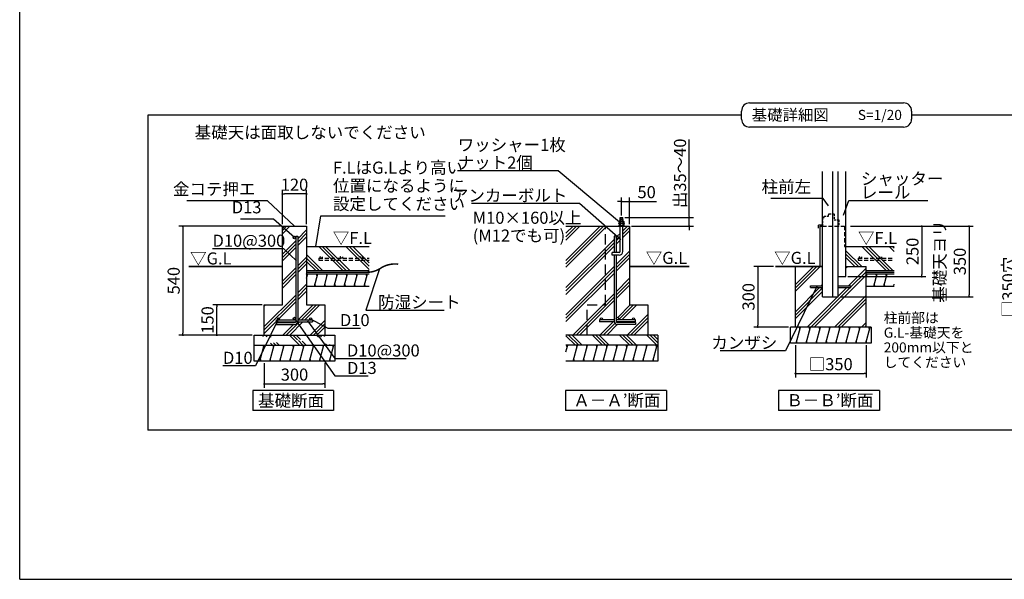
# Model space of a CAD drawing. Extents: x 275 to 20384, y -273 to 13882.
# Drawn here: x 275 to 12483, y 0 to 6941 of the extents above; entities that cross this region are included whole.
import ezdxf

# ---------------------------------------------------------------- set-up
doc = ezdxf.new("R2010")
doc.units = 0
doc.header["$LTSCALE"] = 20
doc.header["$PDMODE"] = 3
doc.header["$PDSIZE"] = 2
doc.linetypes.add('HIDDEN', pattern=[0.375, 0.25, -0.125])
doc.layers.get('0').update_dxf_attribs({"linetype": 'CONTINUOUS'})
doc.layers.get('DEFPOINTS').update_dxf_attribs({"linetype": 'CONTINUOUS'})
for name, color, linetype in [('ブロック', 5, 'CONTINUOUS'), ('仕様書枠', 230, 'CONTINUOUS'), ('寸法', 4, 'CONTINUOUS'), ('文字', 7, 'CONTINUOUS'), ('点線', 2, 'HIDDEN'), ('細線', 5, 'CONTINUOUS'), ('部品1', 7, 'CONTINUOUS')]:
    doc.layers.add(name, color=color, linetype=linetype)
doc.styles.add('MSPゴシック', font='txt')
doc.styles.get("Standard").update_dxf_attribs({"font": 'txt', "bigfont": 'bigfont.shx'})
doc.styles.add('STYLE1', font='isocp.shx', dxfattribs={"bigfont": 'bigfont.shx'})
doc.styles.add('STYLE2', font='txt')
doc.dimstyles.new('INABA_S40', dxfattribs={"dimscale": 40, "dimtxt": 3, "dimasz": 2.5, "dimexe": 1.5, "dimexo": 0.5, "dimgap": 1, "dimtad": 3, "dimdec": 4, "dimdsep": 46, "dimtxsty": 'STANDARD', "dimsah": 1, "dimcen": 0, "dimclrt": 7, "dimadec": 0, "dimazin": 0, "dimtfac": 1, "dimtdec": 4, "dimtix": 1, "dimtmove": 0, "dimatfit": 0, "dimfxl": 1, "dimtolj": 1, "dimtzin": 0, "dimarcsym": 0})
doc.dimstyles.new('INABA_S50G', dxfattribs={"dimscale": 0, "dimtxt": 150, "dimasz": 125, "dimexe": 75, "dimexo": 25, "dimgap": 25, "dimtad": 3, "dimdec": 1, "dimdsep": 46, "dimtxsty": 'STYLE1', "dimblk1": 'DOTSMALL', "dimblk2": 'DOTSMALL', "dimsah": 1, "dimcen": 0, "dimclrt": 7, "dimadec": 0, "dimazin": 0, "dimtfac": 1, "dimtdec": 4, "dimtix": 1, "dimtmove": 0, "dimatfit": 3, "dimldrblk": 'DOTSMALL', "dimfxl": 1, "dimtolj": 1, "dimtzin": 0, "dimarcsym": 0})
doc.dimstyles.new('INABA_S50G詳細用', dxfattribs={"dimscale": 0, "dimtxt": 150, "dimasz": 125, "dimexe": 35, "dimexo": 25, "dimgap": 25, "dimtad": 3, "dimdec": 1, "dimlfac": 0.5, "dimdsep": 46, "dimtxsty": 'STYLE1', "dimblk1": 'DOTSMALL', "dimblk2": 'DOTSMALL', "dimsah": 1, "dimcen": 0, "dimclrt": 7, "dimadec": 0, "dimazin": 0, "dimtfac": 1, "dimtdec": 1, "dimtmove": 0, "dimatfit": 3, "dimldrblk": 'NONE', "dimfxl": 1, "dimtolj": 1, "dimtzin": 0, "dimarcsym": 0})

# ---------------------------------------------------------------- blocks, each defined once
blk = doc.blocks.new('_DOT')
at = {"color": 0, "linetype": 'ByBlock', "ltscale": 50}
blk.add_line((-0.5, 0), (-1, 0), dxfattribs=at)
at = {"color": 0, "linetype": 'ByBlock', "ltscale": 50, "const_width": 0.5}
blk.add_lwpolyline([(-0.25, 0, 1), (0.25, 0, 1)], format="xyb", close=True, dxfattribs=at)
blk = doc.blocks.new('*D26')
at = {"layer": 'DEFPOINTS', "color": 0, "ltscale": 50}
for p in [(3307, 2704), (4057, 2704), (4057, 2424)]:
    blk.add_point(p, dxfattribs=at)
at = {"layer": '寸法', "color": 0, "lineweight": -2, "ltscale": 50}
for p, q in [((3307, 2679), (3307, 2374)), ((4057, 2679), (4057, 2374)), ((3332, 2424), (4032, 2424))]:
    blk.add_line(p, q, dxfattribs=at)
at = {"layer": '寸法', "color": 0, "lineweight": -2, "ltscale": 50, "xscale": 25, "yscale": 25, "zscale": 25, "rotation": 180}
blk.add_blockref('_DOT', (3307, 2424), dxfattribs=at)
at = {"layer": '寸法', "color": 0, "lineweight": -2, "ltscale": 50, "xscale": 25, "yscale": 25, "zscale": 25}
blk.add_blockref('_DOT', (4057, 2424), dxfattribs=at)
at = {"layer": '寸法', "color": 7, "ltscale": 50, "insert": (3682, 2539), "char_height": 150, "attachment_point": 5, "style": 'STYLE1'}
blk.add_mtext('\\A1;300', dxfattribs=at)
blk = doc.blocks.new('*D27')
at = {"layer": 'DEFPOINTS', "color": 0, "ltscale": 50}
for p in [(3532, 4779), (3532, 4379), (3832, 4379)]:
    blk.add_point(p, dxfattribs=at)
at = {"layer": '寸法', "color": 0, "lineweight": -2, "ltscale": 50}
for p, q in [((3532, 4404), (3532, 4829)), ((3807, 4779), (3557, 4779)), ((3832, 4404), (3832, 4829))]:
    blk.add_line(p, q, dxfattribs=at)
at = {"layer": '寸法', "color": 0, "lineweight": -2, "ltscale": 50, "xscale": 25, "yscale": 25, "zscale": 25, "rotation": 180}
blk.add_blockref('_DOT', (3532, 4779), dxfattribs=at)
at = {"layer": '寸法', "color": 0, "lineweight": -2, "ltscale": 50, "xscale": 25, "yscale": 25, "zscale": 25}
blk.add_blockref('_DOT', (3832, 4779), dxfattribs=at)
at = {"layer": '寸法', "color": 7, "ltscale": 50, "insert": (3682, 4894), "char_height": 150, "attachment_point": 5, "style": 'STYLE1'}
blk.add_mtext('\\A1;120', dxfattribs=at)
blk = doc.blocks.new('*D28')
at = {"layer": 'DEFPOINTS', "color": 0, "ltscale": 50}
for p in [(9893, 2929), (10768, 2929), (10768, 2553)]:
    blk.add_point(p, dxfattribs=at)
at = {"layer": '寸法', "color": 0, "lineweight": -2, "ltscale": 50}
for p, q in [((9893, 2904), (9893, 2503)), ((10768, 2904), (10768, 2503)), ((9918, 2553), (10743, 2553))]:
    blk.add_line(p, q, dxfattribs=at)
at = {"layer": '寸法', "color": 0, "lineweight": -2, "ltscale": 50, "xscale": 25, "yscale": 25, "zscale": 25, "rotation": 180}
blk.add_blockref('_DOT', (9893, 2553), dxfattribs=at)
at = {"layer": '寸法', "color": 0, "lineweight": -2, "ltscale": 50, "xscale": 25, "yscale": 25, "zscale": 25}
blk.add_blockref('_DOT', (10768, 2553), dxfattribs=at)
at = {"layer": '寸法', "color": 7, "ltscale": 50, "insert": (10330, 2668), "char_height": 150, "attachment_point": 5, "style": 'STYLE1'}
blk.add_mtext('\\A1;□350', dxfattribs=at)
blk = doc.blocks.new('*D29')
at = {"layer": 'DEFPOINTS', "color": 0, "ltscale": 50}
for p in [(9644, 3879), (9426, 3129), (9830, 3129)]:
    blk.add_point(p, dxfattribs=at)
at = {"layer": '寸法', "color": 0, "lineweight": -2, "ltscale": 50}
for p, q in [((9619, 3879), (9376, 3879)), ((9426, 3854), (9426, 3154)), ((9805, 3129), (9376, 3129))]:
    blk.add_line(p, q, dxfattribs=at)
at = {"layer": '寸法', "color": 0, "lineweight": -2, "ltscale": 50, "xscale": 25, "yscale": 25, "zscale": 25}
for p, rotation in [((9426, 3879), 90), ((9426, 3129), 270)]:
    blk.add_blockref('_DOT', p, dxfattribs=dict(at, rotation=rotation))
at = {"layer": '寸法', "color": 7, "ltscale": 50, "insert": (9311, 3504), "char_height": 150, "attachment_point": 5, "rotation": 90, "style": 'STYLE1'}
blk.add_mtext('\\A1;300', dxfattribs=at)
blk = doc.blocks.new('*D30')
at = {"layer": 'DEFPOINTS', "color": 0, "ltscale": 50}
for p in [(10549, 4379), (10519, 3754), (11459, 3754)]:
    blk.add_point(p, dxfattribs=at)
at = {"layer": '寸法', "color": 0, "lineweight": -2, "ltscale": 50}
for p, q in [((10574, 4379), (11509, 4379)), ((11459, 4354), (11459, 3779)), ((10544, 3754), (11509, 3754))]:
    blk.add_line(p, q, dxfattribs=at)
at = {"layer": '寸法', "color": 0, "lineweight": -2, "ltscale": 50, "xscale": 25, "yscale": 25, "zscale": 25}
for p, rotation in [((11459, 4379), 90), ((11459, 3754), 270)]:
    blk.add_blockref('_DOT', p, dxfattribs=dict(at, rotation=rotation))
at = {"layer": '寸法', "color": 7, "ltscale": 50, "insert": (11344, 4067), "char_height": 150, "attachment_point": 5, "rotation": 90, "style": 'STYLE1'}
blk.add_mtext('\\A1;250', dxfattribs=at)
blk = doc.blocks.new('*D31')
at = {"layer": 'DEFPOINTS', "color": 0, "ltscale": 50}
for p in [(10549, 4379), (10424, 3504), (12046, 3504)]:
    blk.add_point(p, dxfattribs=at)
at = {"layer": '寸法', "color": 0, "lineweight": -2, "ltscale": 50}
for p, q in [((10574, 4379), (12096, 4379)), ((12046, 4354), (12046, 3529)), ((10449, 3504), (12096, 3504))]:
    blk.add_line(p, q, dxfattribs=at)
at = {"layer": '寸法', "color": 0, "lineweight": -2, "ltscale": 50, "xscale": 25, "yscale": 25, "zscale": 25}
for p, rotation in [((12046, 4379), 90), ((12046, 3504), 270)]:
    blk.add_blockref('_DOT', p, dxfattribs=dict(at, rotation=rotation))
at = {"layer": '寸法', "color": 7, "ltscale": 50, "insert": (11806, 3942), "char_height": 150, "attachment_point": 5, "rotation": 90, "style": 'STYLE1'}
blk.add_mtext('\\A1;基礎天ヨリ\\P350', dxfattribs=at)
blk = doc.blocks.new('_DOTSMALL')
at = {"color": 0, "linetype": 'ByBlock', "ltscale": 50, "const_width": 0.5}
blk.add_lwpolyline([(-0.0625, 0, 1), (0.0625, 0, 1)], format="xyb", close=True, dxfattribs=at)
blk = doc.blocks.new('_NONE')
at = {"color": 0, "linetype": 'ByBlock', "ltscale": 50}
blk.add_circle((0, 0), 0.25, dxfattribs=at)
blk = doc.blocks.new('*D32')
at = {"layer": 'DEFPOINTS', "color": 0, "ltscale": 50}
for p in [(12648, 4021), (13286, 4021), (13286, 3146)]:
    blk.add_point(p, dxfattribs=at)
at = {"layer": '寸法', "color": 0, "lineweight": -2, "ltscale": 50}
for p, q in [((13261, 4021), (12598, 4021)), ((12648, 3171), (12648, 3996)), ((13261, 3146), (12598, 3146))]:
    blk.add_line(p, q, dxfattribs=at)
at = {"layer": '寸法', "color": 0, "lineweight": -2, "ltscale": 50, "xscale": 25, "yscale": 25, "zscale": 25}
for p, rotation in [((12648, 4021), 90), ((12648, 3146), 270)]:
    blk.add_blockref('_DOT', p, dxfattribs=dict(at, rotation=rotation))
at = {"layer": '寸法', "color": 7, "ltscale": 50, "insert": (12533, 3626), "char_height": 150, "attachment_point": 5, "rotation": 90, "style": 'STYLE1'}
blk.add_mtext('\\A1;□350穴', dxfattribs=at)
blk = doc.blocks.new('*D33')
at = {"layer": 'DEFPOINTS', "color": 0, "ltscale": 50}
for p in [(2719, 3404), (3307, 3404), (3182, 3029)]:
    blk.add_point(p, dxfattribs=at)
at = {"layer": '寸法', "color": 0, "lineweight": -2, "ltscale": 50}
for p, q in [((3282, 3404), (2669, 3404)), ((2719, 3054), (2719, 3379)), ((3157, 3029), (2669, 3029))]:
    blk.add_line(p, q, dxfattribs=at)
at = {"layer": '寸法', "color": 0, "lineweight": -2, "ltscale": 50, "xscale": 25, "yscale": 25, "zscale": 25}
for p, rotation in [((2719, 3404), 90), ((2719, 3029), 270)]:
    blk.add_blockref('_DOT', p, dxfattribs=dict(at, rotation=rotation))
at = {"layer": '寸法', "color": 7, "ltscale": 50, "insert": (2604, 3217), "char_height": 150, "attachment_point": 5, "rotation": 90, "style": 'STYLE1'}
blk.add_mtext('\\A1;150', dxfattribs=at)
blk = doc.blocks.new('*D35')
at = {"layer": 'DEFPOINTS', "color": 0, "ltscale": 50}
for p in [(7736, 4687), (7736, 4487), (7837, 4379)]:
    blk.add_point(p, dxfattribs=at)
at = {"layer": '寸法', "color": 0, "lineweight": -2, "ltscale": 50}
for p, q in [((7711, 4687), (7686, 4687)), ((7736, 4512), (7736, 4737)), ((7736, 4687), (7837, 4687)), ((7837, 4404), (7837, 4737)), ((7862, 4687), (8170, 4687))]:
    blk.add_line(p, q, dxfattribs=at)
at = {"layer": '寸法', "color": 0, "lineweight": -2, "ltscale": 50, "xscale": 25, "yscale": 25, "zscale": 25}
blk.add_blockref('_DOT', (7736, 4687), dxfattribs=at)
at = {"layer": '寸法', "color": 0, "lineweight": -2, "ltscale": 50, "xscale": 25, "yscale": 25, "zscale": 25, "rotation": 180}
blk.add_blockref('_DOT', (7837, 4687), dxfattribs=at)
at = {"layer": '寸法', "color": 7, "ltscale": 50, "insert": (8048, 4802), "char_height": 150, "attachment_point": 5, "style": 'STYLE1'}
blk.add_mtext('\\A1;50', dxfattribs=at)
blk = doc.blocks.new('*D36')
at = {"layer": 'DEFPOINTS', "color": 0, "ltscale": 50}
for p in [(7753, 4487), (7837, 4379), (8577, 4379)]:
    blk.add_point(p, dxfattribs=at)
at = {"layer": '寸法', "color": 0, "lineweight": -2, "ltscale": 50}
for p, q in [((8577, 4512), (8577, 5457)), ((7778, 4487), (8627, 4487)), ((8577, 4379), (8577, 4487)), ((7862, 4379), (8627, 4379)), ((8577, 4354), (8577, 4329))]:
    blk.add_line(p, q, dxfattribs=at)
at = {"layer": '寸法', "color": 0, "lineweight": -2, "ltscale": 50, "xscale": 25, "yscale": 25, "zscale": 25}
for p, rotation in [((8577, 4487), 270), ((8577, 4379), 90)]:
    blk.add_blockref('_DOT', p, dxfattribs=dict(at, rotation=rotation))
at = {"layer": '寸法', "color": 7, "ltscale": 50, "insert": (8462, 5035), "char_height": 150, "attachment_point": 5, "rotation": 90, "style": 'STYLE1'}
blk.add_mtext('\\A1;出35～40', dxfattribs=at)
blk = doc.blocks.new('*D44')
at = {"layer": 'DEFPOINTS', "color": 0, "ltscale": 50}
for p in [(3532, 4379), (2299, 3029), (3182, 3029)]:
    blk.add_point(p, dxfattribs=at)
at = {"layer": '寸法', "color": 0, "lineweight": -2, "ltscale": 50}
for p, q in [((3507, 4379), (2249, 4379)), ((2299, 4354), (2299, 3054)), ((3157, 3029), (2249, 3029))]:
    blk.add_line(p, q, dxfattribs=at)
at = {"layer": '寸法', "color": 0, "lineweight": -2, "ltscale": 50, "xscale": 25, "yscale": 25, "zscale": 25}
for p, rotation in [((2299, 4379), 90), ((2299, 3029), 270)]:
    blk.add_blockref('_DOT', p, dxfattribs=dict(at, rotation=rotation))
at = {"layer": '寸法', "color": 7, "ltscale": 50, "insert": (2184, 3704), "char_height": 150, "attachment_point": 5, "rotation": 90, "style": 'STYLE1'}
blk.add_mtext('\\A1;540', dxfattribs=at)

msp = doc.modelspace()

# ---------------------------------------------------------------- hatches: boundary and pattern name
at = {"layer": '細線', "ltscale": 50}
h = msp.add_hatch(dxfattribs=at)
h.set_pattern_fill('PLAST', color=256, scale=37.5, angle=45)
h.set_pattern_definition([(45, (5172.24, 12997.9), (-168.38, 168.38), []), (45, (5151.2, 13018.95), (-168.38, 168.38), []), (45, (5130.15, 13040), (-168.38, 168.38), [])])
h.paths.add_polyline_path([(3832.279, 4379.376), (3532.279, 4379.376), (3532.279, 3404.376), (3307.279, 3404.376), (3307.279, 3029.376), (4057.279, 3029.376), (4057.279, 3404.376), (3832.279, 3404.376)])
h.paths.add_polyline_path([(3723.529, 3216.876), (3882.279, 3216.876, -0.414213562), (3869.779, 3229.376, -1), (3894.779, 3229.376, -0.414213562), (3882.279, 3216.876), (3907.279, 3216.876), (3907.279, 3191.876), (3722.819, 3191.876, -0.359988031), (3683.529, 3159.376), (3457.279, 3159.376), (3457.279, 3184.376), (3683.529, 3184.376, 0.267949192), (3696.519, 3191.876), (3457.279, 3191.876), (3457.279, 3216.876), (3482.279, 3216.876, -0.414213562), (3469.779, 3229.376, -1), (3494.779, 3229.376, -0.414213562), (3482.279, 3216.876), (3682.279, 3216.876, -0.414213562), (3666.029, 3233.126, -1), (3698.529, 3233.126), (3698.529, 4238.126, -1), (3666.029, 4238.126, -1), (3698.529, 4238.126), (3698.529, 4254.376), (3723.529, 4254.376)], flags=16)
at = {"layer": '細線', "ltscale": 100}
h = msp.add_hatch(dxfattribs=at)
h.set_pattern_fill('PLAST', color=256, scale=37.5, angle=45)
h.set_pattern_definition([(45, (-147276.6, 181254.8), (-168.3798, 168.3798), []), (45, (-147297.65, 181275.84), (-168.3798, 168.3798), []), (45, (-147318.7, 181296.9), (-168.3798, 168.3798), [])])
h.paths.add_polyline_path([(7536.605, 4379.376), (7047.665, 4379.376), (7047.665, 3029.376), (7311.605, 3029.376), (7311.605, 3404.376), (7536.605, 3404.376)])
h.paths.add_polyline_path([(7836.605, 4379.376), (7752.8, 4379.376), (7752.8, 4066.876, -0.414213562), (7706.55, 4020.626), (7670.355, 4020.626), (7670.355, 3233.126, -1), (7702.855, 3233.126, -0.414213562), (7686.605, 3216.876), (7886.605, 3216.876, -0.414213562), (7874.105, 3229.376, -1), (7899.105, 3229.376, -0.414213562), (7886.605, 3216.876), (7911.605, 3216.876), (7911.605, 3191.876), (7672.365, 3191.876, 0.267949192), (7685.355, 3184.376), (7911.605, 3184.376), (7911.605, 3159.376), (7685.355, 3159.376, -0.359988031), (7646.064, 3191.876), (7461.605, 3191.876), (7461.605, 3216.876), (7486.605, 3216.876, -0.414213562), (7474.105, 3229.376, -1), (7499.105, 3229.376, -0.414213562), (7486.605, 3216.876), (7645.355, 3216.876), (7645.355, 4020.626), (7619.73, 4020.626), (7619.73, 4054.376), (7645.355, 4054.376), (7645.355, 4254.376), (7670.355, 4254.376), (7670.355, 4238.126, -1), (7702.855, 4238.126, -1), (7670.355, 4238.126), (7670.355, 4054.376), (7706.55, 4054.376, 0.414213562), (7719.05, 4066.876), (7719.05, 4379.376), (7536.605, 4379.376), (7536.605, 3404.376), (7311.605, 3404.376), (7311.605, 3029.376), (8061.605, 3029.376), (8061.605, 3404.376), (7836.605, 3404.376)])
at = {"layer": '細線', "ltscale": 50}
h = msp.add_hatch(dxfattribs=at)
h.set_pattern_fill('PLAST', color=256, scale=37.5, angle=135, style=0)
h.set_pattern_definition([(135, (-13887.32, 15347.83), (-168.3798, -168.3798), []), (135, (-13908.36, 15326.79), (-168.3798, -168.3798), []), (135, (-13929.4, 15305.74), (-168.3798, -168.3798), [])])
h.paths.add_polyline_path([(3832.279, 4129.376), (3832.279, 3829.376), (4606.949, 3829.376), (4606.949, 4129.376)])
h = msp.add_hatch(dxfattribs=at)
h.set_pattern_fill('PLAST', color=256, scale=37.5, angle=135, style=0)
h.set_pattern_definition([(135, (13825.45, -577.9), (-168.38, -168.38), []), (135, (13804.4, -598.95), (-168.38, -168.38), []), (135, (13783.36, -620), (-168.38, -168.38), [])])
h.paths.add_polyline_path([(10519.156, 4129.376), (10519.156, 3879.376), (10767.906, 3879.376), (10767.906, 3829.376), (11117.906, 3829.376), (11117.906, 4129.376)])
h = msp.add_hatch(dxfattribs=at)
h.set_pattern_fill('LINE', color=256, scale=37.5, angle=75, style=0)
h.set_pattern_definition([(75, (-13887.32, 15347.83), (-115.00554, 30.81564), [])])
h.paths.add_polyline_path([(4606.949, 3636.876), (4606.949, 3786.876), (3832.279, 3786.876), (3832.279, 3636.876)])
h = msp.add_hatch(dxfattribs=at)
h.set_pattern_fill('PLAST', color=256, scale=37.5, angle=45, style=0)
h.set_pattern_definition([(45, (13825.45, -577.9), (-168.38, 168.38), []), (45, (13804.4, -556.85), (-168.38, 168.38), []), (45, (13783.36, -535.8), (-168.38, 168.38), [])])
h.paths.add_polyline_path([(10229.156, 3504.376), (10229.156, 3618.126), (10080.406, 3618.126), (10080.406, 3640.626), (10229.156, 3640.626), (10229.156, 3879.376), (10200.495, 3879.376), (9892.906, 3879.376), (9892.906, 3129.376), (10767.906, 3129.376), (10767.906, 3879.376), (10519.156, 3879.376), (10519.156, 3754.376), (10424.156, 3754.376), (10424.156, 3640.626), (10580.406, 3640.626), (10580.406, 3618.126), (10424.156, 3618.126), (10424.156, 3504.376)])
h = msp.add_hatch(dxfattribs=at)
h.set_pattern_fill('LINE', color=256, scale=37.5, angle=75, style=0)
h.set_pattern_definition([(75, (-7239.19, 15322.83), (-115.00554, 30.81564), [])])
h.paths.add_polyline_path([(10830.406, 2929.376), (10830.406, 3129.376), (9830.406, 3129.376), (9830.406, 2929.376)])
h = msp.add_hatch(dxfattribs=at)
h.set_pattern_fill('PLAST', color=256, scale=37.5, angle=315)
h.set_pattern_definition([(315, (-10889.95, -7381.85), (168.3798, 168.3798), []), (315, (-10868.9, -7360.8), (168.3798, 168.3798), []), (315, (-10847.86, -7339.76), (168.3798, 168.3798), [])])
edge = h.paths.add_edge_path()
edge.add_line((3182.279, 3029.376), (4182.279, 3029.376))
edge.add_line((3182.279, 2904.376), (4182.279, 2904.376))
at = {"layer": '細線', "ltscale": 100}
h = msp.add_hatch(dxfattribs=at)
h.set_pattern_fill('PLAST', color=256, scale=37.5, angle=315)
h.set_pattern_definition([(315, (-147276.6, 181254.8), (168.3798, 168.3798), []), (315, (-147255.55, 181275.84), (168.3798, 168.3798), []), (315, (-147234.5, 181296.9), (168.3798, 168.3798), [])])
h.paths.add_polyline_path([(8186.605, 3029.376), (7047.665, 3029.376), (7047.665, 2904.376), (8186.605, 2904.376)])
at = {"layer": '細線', "ltscale": 50}
h = msp.add_hatch(dxfattribs=at)
h.set_pattern_fill('LINE', color=256, scale=37.5, angle=75, style=0)
h.set_pattern_definition([(75, (-13887.32, 15097.83), (-115.00554, 30.81564), [])])
h.paths.add_polyline_path([(4182.279, 2704.376), (4182.279, 2904.376), (3182.279, 2904.376), (3182.279, 2704.376)])
h = msp.add_hatch(dxfattribs=at)
h.set_pattern_fill('LINE', color=256, scale=37.5, angle=75, style=0)
h.set_pattern_definition([(75, (-2810.06, 5135.97), (-115.0055, 30.8156), [])])
h.paths.add_polyline_path([(7047.665, 2904.376), (7047.665, 2704.376), (8186.605, 2704.376), (8186.605, 2904.376)])

# ---------------------------------------------------------------- linework, layer by layer
at = {"layer": 'ブロック', "color": 0, "ltscale": 50}
for p, q in [((10229.156, 3504.376), (10229.156, 5057.755)), ((10356.656, 3504.376), (10356.656, 5057.755)), ((10424.156, 3504.376), (10424.156, 5057.755)), ((10519.156, 3754.376), (10519.156, 5057.755)), ((7770.925, 4417.068), (7700.925, 4417.068)), ((7700.925, 4417.068), (7700.925, 4411.684)), ((7770.925, 4411.684), (7700.925, 4411.684)), ((7710.348, 4443.992), (7706.31, 4439.953)), ((7765.541, 4439.953), (7706.31, 4439.953)), ((7706.31, 4439.953), (7706.31, 4417.068)), ((7710.348, 4411.684), (7706.31, 4407.645)), ((7765.541, 4407.645), (7706.31, 4407.645)), ((7706.31, 4407.645), (7706.31, 4384.761)), ((7761.502, 4443.992), (7710.348, 4443.992)), ((7761.502, 4411.684), (7710.348, 4411.684)), ((7757.8, 4480.908), (7713.8, 4469.118)), ((7757.8, 4465.908), (7713.8, 4454.118)), ((7719.05, 4443.992), (7719.05, 4487.068)), ((7719.05, 4487.068), (7752.8, 4487.068)), ((7719.772, 4439.953), (7719.772, 4417.068)), ((7719.772, 4407.645), (7719.772, 4384.761)), ((7757.8, 4450.908), (7731.987, 4443.992)), ((7752.079, 4439.953), (7752.079, 4417.068)), ((7752.079, 4407.645), (7752.079, 4384.761)), ((7752.8, 4443.992), (7752.8, 4487.068)), ((7765.541, 4439.953), (7761.502, 4443.992)), ((7765.541, 4407.645), (7761.502, 4411.684)), ((7765.541, 4439.953), (7765.541, 4417.068)), ((7765.541, 4407.645), (7765.541, 4384.761)), ((7770.925, 4417.068), (7770.925, 4411.684)), ((3532.279, 3404.376), (3532.279, 4379.376)), ((3532.279, 4379.376), (3832.279, 4379.376)), ((3832.279, 4379.376), (3832.279, 3404.376)), ((7047.665, 4379.376), (7836.605, 4379.376)), ((7770.925, 4384.761), (7700.925, 4384.761)), ((7700.925, 4384.761), (7700.925, 4379.376)), ((7719.05, 4066.876), (7719.05, 4379.376)), ((7752.8, 4066.876), (7752.8, 4379.376)), ((7770.925, 4384.761), (7770.925, 4379.376)), ((7836.605, 4379.376), (7836.605, 3404.376)), ((10199.156, 3879.376), (10199.156, 4379.376)), ((10199.156, 4379.376), (10229.156, 4379.376)), ((3698.529, 4254.376), (3698.529, 3199.376)), ((3698.529, 4254.376), (3723.529, 4254.376)), ((3723.529, 4254.376), (3723.529, 3199.376)), ((7645.355, 4254.376), (7645.355, 4054.376)), ((7670.355, 4254.376), (7645.355, 4254.376)), ((7670.355, 4254.376), (7670.355, 4054.376)), ((3832.279, 4129.376), (4606.949, 4129.376)), ((7706.55, 4054.376), (7619.73, 4054.376)), ((7619.73, 4020.626), (7619.73, 4054.376)), ((10519.156, 4129.376), (11117.906, 4129.376)), ((7706.55, 4020.626), (7619.73, 4020.626)), ((7645.355, 4020.626), (7645.355, 3199.376)), ((7670.355, 4020.626), (7670.355, 3199.376)), ((9892.906, 3129.376), (9892.906, 3879.376)), ((10519.156, 3879.376), (10767.906, 3879.376)), ((10767.906, 3129.376), (10767.906, 3879.376)), ((10424.156, 3754.376), (10519.156, 3754.376)), ((3832.279, 3636.876), (4606.949, 3636.876)), ((10080.406, 3618.126), (10080.406, 3640.626)), ((10080.406, 3640.626), (10229.156, 3640.626)), ((10080.406, 3618.126), (10229.156, 3618.126)), ((10424.156, 3640.626), (10580.406, 3640.626)), ((10424.156, 3618.126), (10580.406, 3618.126)), ((10580.406, 3618.126), (10580.406, 3640.626)), ((10767.906, 3636.876), (11117.906, 3636.876)), ((10229.156, 3504.376), (10424.156, 3504.376)), ((3307.279, 3404.376), (3532.279, 3404.376)), ((3307.279, 3029.376), (3307.279, 3404.376)), ((3832.279, 3404.376), (4057.279, 3404.376)), ((4057.279, 3404.376), (4057.279, 3029.376)), ((7836.605, 3404.376), (8061.605, 3404.376)), ((8061.605, 3404.376), (8061.605, 3029.376)), ((3457.279, 3191.876), (3457.279, 3216.876)), ((3457.279, 3216.876), (3698.529, 3216.876)), ((3457.279, 3191.876), (3696.519, 3191.876)), ((3457.279, 3184.376), (3683.529, 3184.376)), ((3457.279, 3184.376), (3457.279, 3159.376)), ((3722.819, 3191.876), (3907.279, 3191.876)), ((3723.529, 3216.876), (3907.279, 3216.876)), ((3907.279, 3216.876), (3907.279, 3191.876)), ((7645.355, 3216.876), (7461.605, 3216.876)), ((7461.605, 3216.876), (7461.605, 3191.876)), ((7646.064, 3191.876), (7461.605, 3191.876)), ((7911.605, 3216.876), (7670.355, 3216.876)), ((7911.605, 3191.876), (7672.365, 3191.876)), ((7911.605, 3184.376), (7685.355, 3184.376)), ((7911.605, 3191.876), (7911.605, 3216.876)), ((7911.605, 3184.376), (7911.605, 3159.376)), ((3457.279, 3159.376), (3683.529, 3159.376)), ((7911.605, 3159.376), (7685.355, 3159.376)), ((10830.406, 3129.376), (9830.406, 3129.376)), ((9830.406, 2929.376), (9830.406, 3129.376)), ((10830.406, 3129.376), (10830.406, 2929.376)), ((3182.279, 2704.376), (3182.279, 3029.376)), ((3182.279, 3029.376), (4182.279, 3029.376)), ((4182.279, 3029.376), (4182.279, 2704.376)), ((8186.605, 3029.376), (7047.665, 3029.376)), ((8186.605, 3029.376), (8186.605, 2704.376)), ((3182.279, 2904.376), (4182.279, 2904.376)), ((8186.605, 2904.376), (7047.665, 2904.376)), ((10830.406, 2929.376), (9830.406, 2929.376)), ((4182.279, 2704.376), (3182.279, 2704.376)), ((8186.605, 2704.376), (7047.665, 2704.376))]:
    msp.add_line(p, q, dxfattribs=at)
at = {"layer": 'ブロック', "color": 0, "linetype": 'HIDDEN', "ltscale": 25}
for p, q in [((7536.605, 3404.376), (7536.605, 4379.376)), ((7311.605, 3029.376), (7311.605, 3404.376)), ((7311.605, 3404.376), (7536.605, 3404.376))]:
    msp.add_line(p, q, dxfattribs=at)
at = {"layer": 'ブロック', "color": 0, "ltscale": 50}
for centre, radius in [((3682.279, 4238.126), 16.25), ((7686.605, 4238.126), 16.25), ((3482.279, 3229.376), 12.5), ((3682.279, 3233.126), 16.25), ((3882.279, 3229.376), 12.5), ((7486.605, 3229.376), 12.5), ((7686.605, 3233.126), 16.25), ((7886.605, 3229.376), 12.5)]:
    msp.add_circle(centre, radius, dxfattribs=at)
for centre, radius, start, end in [((7713.041, 4433.634), 9.232, 43.1932564, 136.8067436), ((7713.041, 4401.326), 9.232, 43.1932564, 136.8067436), ((7735.925, 4399.18), 43.856, 68.3868788, 111.6131212), ((7735.925, 4366.873), 43.856, 68.3868788, 111.6131212), ((7758.81, 4433.634), 9.232, 43.1932564, 136.8067436), ((7758.81, 4401.326), 9.232, 43.1932564, 136.8067436), ((7706.55, 4066.876), 12.5, 270, 0), ((7706.55, 4066.876), 46.25, 270, 0), ((3683.529, 3199.376), 40, 270, 0), ((3683.529, 3199.376), 15, 270, 0), ((7685.355, 3199.376), 40, 180, 270), ((7685.355, 3199.376), 15, 180, 270)]:
    msp.add_arc(centre, radius, start, end, dxfattribs=at)
at = {"layer": '仕様書枠', "ltscale": 50}
for q in [(275, 13882), (20384, 0)]:
    msp.add_line((275, 0), q, dxfattribs=at)
at = {"layer": '点線', "linetype": 'HIDDEN', "ltscale": 5}
for p, q in [((10304.156, 4519.376), (10307.906, 4519.376)), ((10304.156, 4504.376), (10304.156, 4519.376)), ((10307.906, 4534.376), (10374.156, 4534.376)), ((10307.906, 4519.376), (10307.906, 4534.376)), ((10374.156, 4534.376), (10374.156, 4459.376)), ((10232.906, 4485.626), (10247.906, 4489.376)), ((10232.906, 4379.376), (10232.906, 4485.626)), ((10247.906, 4489.376), (10247.906, 4504.376)), ((10247.906, 4504.376), (10304.156, 4504.376)), ((10374.156, 4459.376), (10432.906, 4459.376)), ((10432.906, 4459.376), (10432.906, 4379.376)), ((10432.906, 4379.376), (10412.906, 4379.376))]:
    msp.add_line(p, q, dxfattribs=at)
at = {"layer": '点線', "linetype": 'HIDDEN', "ltscale": 10}
for p, q in [((10229.156, 4379.376), (10499.156, 4379.376)), ((10499.156, 4379.376), (10499.156, 4129.376)), ((3982.279, 3981.65), (4606.949, 3981.65)), ((3982.279, 3981.65), (3982.279, 3956.65)), ((3982.279, 3956.65), (4606.949, 3956.65)), ((10669.156, 3981.65), (11117.906, 3981.65)), ((10669.156, 3981.65), (10669.156, 3956.65)), ((10669.156, 3956.65), (11117.906, 3956.65))]:
    msp.add_line(p, q, dxfattribs=at)
for centre in [(4013.465, 3994.15), (4263.465, 3994.15), (4513.465, 3994.15), (10699.093, 3994.15), (10949.093, 3994.15)]:
    msp.add_circle(centre, 12.5, dxfattribs=at)
at = {"layer": '細線', "color": 0, "ltscale": 50}
for p, q in [((9325.1, 5908.422), (11233.9, 5908.422)), ((9225.1, 5708.422), (9225.1, 5808.422)), ((11333.9, 5808.422), (11333.9, 5708.422)), ((11333.9, 5708.422), (11333.9, 5708.422)), ((11233.9, 5608.422), (9325.1, 5608.422)), ((10180.406, 4354.376), (10180.406, 4391.876)), ((10229.156, 4391.876), (10180.406, 4391.876)), ((3832.279, 3829.376), (4606.949, 3829.376)), ((3832.279, 3786.876), (4606.949, 3786.876)), ((10200.495, 3879.376), (10229.156, 3879.376)), ((10767.906, 3829.376), (11117.906, 3829.376)), ((10767.906, 3786.876), (11117.906, 3786.876))]:
    msp.add_line(p, q, dxfattribs=at)
at = {"layer": '細線', "color": 0, "linetype": 'HIDDEN', "ltscale": 10}
msp.add_line((10499.156, 4129.376), (10519.156, 4129.376), dxfattribs=at)
at = {"layer": '細線', "ltscale": 50}
for p, q in [((3839.611, 3761.876), (3832.912, 3786.876)), ((3962.873, 3761.876), (3956.175, 3786.876)), ((4086.136, 3761.876), (4079.437, 3786.876)), ((4209.399, 3761.876), (4202.7, 3786.876)), ((4332.661, 3761.876), (4325.962, 3786.876)), ((4455.924, 3761.876), (4449.225, 3786.876)), ((4579.186, 3761.876), (4572.488, 3786.876)), ((3942.777, 3636.876), (3936.079, 3661.876)), ((4066.04, 3636.876), (4059.341, 3661.876)), ((4189.302, 3636.876), (4182.604, 3661.876)), ((4312.565, 3636.876), (4305.866, 3661.876)), ((4435.828, 3636.876), (4429.129, 3661.876)), ((4559.09, 3636.876), (4552.391, 3661.876)), ((9948.473, 3104.376), (9941.774, 3129.376)), ((10071.735, 3104.376), (10065.037, 3129.376)), ((10194.998, 3104.376), (10188.299, 3129.376)), ((10318.261, 3104.376), (10311.562, 3129.376)), ((10441.523, 3104.376), (10434.824, 3129.376)), ((10564.786, 3104.376), (10558.087, 3129.376)), ((10688.048, 3104.376), (10681.35, 3129.376)), ((10811.311, 3104.376), (10804.612, 3129.376)), ((9914.979, 2929.376), (9908.28, 2954.376)), ((10038.242, 2929.376), (10031.543, 2954.376)), ((10161.504, 2929.376), (10154.806, 2954.376)), ((10284.767, 2929.376), (10278.068, 2954.376)), ((10408.029, 2929.376), (10401.331, 2954.376)), ((10531.292, 2929.376), (10524.593, 2954.376)), ((10654.555, 2929.376), (10647.856, 2954.376)), ((10777.817, 2929.376), (10771.118, 2954.376)), ((3300.345, 2879.376), (3293.647, 2904.376)), ((3423.608, 2879.376), (3416.909, 2904.376)), ((3546.87, 2879.376), (3540.172, 2904.376)), ((3670.133, 2879.376), (3663.434, 2904.376)), ((3793.396, 2879.376), (3786.697, 2904.376)), ((3916.658, 2879.376), (3909.959, 2904.376)), ((4039.921, 2879.376), (4033.222, 2904.376)), ((4163.183, 2879.376), (4156.485, 2904.376)), ((7062.606, 2879.376), (7055.907, 2904.376)), ((7185.868, 2879.376), (7179.17, 2904.376)), ((7309.131, 2879.376), (7302.432, 2904.376)), ((7432.394, 2879.376), (7425.695, 2904.376)), ((7555.656, 2879.376), (7548.957, 2904.376)), ((7678.919, 2879.376), (7672.22, 2904.376)), ((7802.181, 2879.376), (7795.483, 2904.376)), ((7925.444, 2879.376), (7918.745, 2904.376)), ((8048.706, 2879.376), (8042.008, 2904.376)), ((8171.969, 2879.376), (8165.27, 2904.376)), ((3266.852, 2704.376), (3260.153, 2729.376)), ((3390.114, 2704.376), (3383.415, 2729.376)), ((3513.377, 2704.376), (3506.678, 2729.376)), ((3636.639, 2704.376), (3629.941, 2729.376)), ((3759.902, 2704.376), (3753.203, 2729.376)), ((3883.165, 2704.376), (3876.466, 2729.376)), ((4006.427, 2704.376), (3999.728, 2729.376)), ((4129.69, 2704.376), (4122.991, 2729.376)), ((7152.375, 2704.376), (7145.676, 2729.376)), ((7275.637, 2704.376), (7268.939, 2729.376)), ((7398.9, 2704.376), (7392.201, 2729.376)), ((7522.163, 2704.376), (7515.464, 2729.376)), ((7645.425, 2704.376), (7638.726, 2729.376)), ((7768.688, 2704.376), (7761.989, 2729.376)), ((7891.95, 2704.376), (7885.251, 2729.376)), ((8015.213, 2704.376), (8008.514, 2729.376)), ((8138.475, 2704.376), (8131.777, 2729.376))]:
    msp.add_line(p, q, dxfattribs=at)
at = {"layer": '細線', "color": 5, "ltscale": 50}
for p, q in [((10767.906, 3734.512), (10781.937, 3786.876)), ((10775.238, 3761.876), (10768.54, 3786.876)), ((10865.007, 3636.876), (10905.2, 3786.876)), ((10898.501, 3761.876), (10891.802, 3786.876)), ((10988.27, 3636.876), (11028.462, 3786.876)), ((11021.764, 3761.876), (11015.065, 3786.876)), ((10878.405, 3636.876), (10871.706, 3661.876)), ((11001.667, 3636.876), (10994.969, 3661.876)), ((11111.532, 3636.876), (11117.906, 3660.664))]:
    msp.add_line(p, q, dxfattribs=at)
at = {"layer": '細線', "color": 0, "ltscale": 50, "const_width": 18.75}
for points in [[(3832.279, 3808.126), (4582.279, 3808.126, 0.131652498), (4735.919, 3849.294, -0.189695238), (4967.735, 3908.982, 0)], [(10767.906, 3808.126), (11117.906, 3808.126, -0.00031066), (11117.906, 3808.126, 0.002279007)]]:
    msp.add_lwpolyline(points, format="xyb", dxfattribs=at)
for points in [[(7836.605, 3879.376), (8576.29, 3879.376)], [(9643.692, 3879.376), (10229.156, 3879.376)]]:
    msp.add_lwpolyline(points, dxfattribs=at)
at = {"layer": '細線', "color": 0, "ltscale": 50}
for centre, start, end in [((9325.1, 5808.422), 90, 180), ((11233.9, 5808.422), 0, 90), ((9325.1, 5708.422), 180, 270), ((11233.9, 5708.422), 270, 0)]:
    msp.add_arc(centre, 100, start, end, dxfattribs=at)
at = {"layer": '部品1', "ltscale": 100}
for p, q in [((9225.1, 5758.422), (1865.779, 5758.422)), ((18693.221, 5758.422), (11333.9, 5758.422)), ((18693.221, 1850), (1865.779, 1850))]:
    msp.add_line(p, q, dxfattribs=at)
at = {"layer": '部品1', "ltscale": 50}
for p, q in [((1865.779, 5758.422), (1865.779, 1850)), ((4164.499, 2342.905), (3164.499, 2342.905)), ((3164.499, 2342.905), (3164.499, 2092.905)), ((4164.499, 2342.905), (4164.499, 2092.905)), ((7043.103, 2342.905), (7043.103, 2092.905)), ((8293.103, 2342.905), (7043.103, 2342.905)), ((8293.103, 2342.905), (8293.103, 2092.905)), ((10934.036, 2342.905), (9684.036, 2342.905)), ((9684.036, 2342.905), (9684.036, 2092.905)), ((10934.036, 2342.905), (10934.036, 2092.905)), ((4164.499, 2092.905), (3164.499, 2092.905)), ((8293.103, 2092.905), (7043.103, 2092.905)), ((10934.036, 2092.905), (9684.036, 2092.905))]:
    msp.add_line(p, q, dxfattribs=at)
msp.add_lwpolyline([(2369.701, 3879.376, 18.75, 18.75, 0), (3532.279, 3879.376, 12.5, 12.5, 0)], format="xyseb", dxfattribs=at)

# ---------------------------------------------------------------- texts
at = {"layer": '寸法', "color": 7, "ltscale": 50, "style": 'STYLE1'}
for s, p in [('▽F.L', (4157.006, 4159.034)), ('▽F.L', (10667.963, 4159.034)), ('▽G.L', (2387.365, 3904.921)), ('▽G.L', (8036.49, 3911.626)), ('▽G.L', (9628.59, 3911.685))]:
    msp.add_text(s, height=150, dxfattribs=at).set_placement(p)
at = {"layer": '寸法', "color": 7, "ltscale": 50, "char_height": 150, "attachment_point": 7, "style": 'STYLE1'}
for s, insert, line_spacing_factor in [('F.LはG.Lより高い\\P位置になるように\\P設定してください', (4158.81, 4534.146), 0.9), ('\\A1;シャッター\\Pレール', (10704.49, 4723.588), 0.68)]:
    msp.add_mtext(s, dxfattribs=dict(at, insert=insert, line_spacing_factor=line_spacing_factor))
at = {"layer": '寸法', "color": 7, "ltscale": 50, "char_height": 150, "style": 'STYLE1'}
for s, insert, attachment_point in [('金コテ押エ', (3198.359, 4718.961), 9), ('柱前左', (10087.333, 4747.017), 9), ('D13', (3272.682, 4492.263), 9), ('\\A1;D10@300', (2665.644, 4124.657), 7), ('\\A1;防湿シート', (4718.295, 3361.742), 7), ('\\A1;D10', (4245.456, 3140.033), 7), ('\\A1;カンザシ', (9668.319, 2859.428), 9), ('\\A1;D10', (2795.345, 2672.372), 7), ('\\A1;D10@300', (4332.166, 2763.352), 7), ('\\A1;D13', (4332.89, 2546.88), 7)]:
    msp.add_mtext(s, dxfattribs=dict(at, insert=insert, attachment_point=attachment_point))
at = {"layer": '文字', "color": 0, "ltscale": 50, "style": 'STYLE2'}
msp.add_text('S=1/20', height=125, dxfattribs=at).set_placement((10665.955, 5697.098))
at = {"layer": '細線', "color": 7, "ltscale": 100, "style": 'STYLE1'}
msp.add_text('基礎天は面取しないでください', height=150, dxfattribs=at).set_placement((2444.608, 5468.167))
at = {"layer": '細線', "color": 7, "ltscale": 100, "line_spacing_factor": 0.882353}
for s, insert, char_height, attachment_point, style in [('\\A1;ワッシャー1枚\\Pナット2個', (5704.852, 5093.24), 150, 7, 'STYLE1'), ('\\A1;M10×160以上\\P(M12でも可)', (5892.092, 4559.175), 150, 1, 'STYLE1'), ('\\A1;柱前部は\\PG.L-基礎天を\\P200mm以下と\\Pしてください', (10987.765, 3306.225), 125, 1, 'MSPゴシック')]:
    msp.add_mtext(s, dxfattribs=dict(at, insert=insert, char_height=char_height, attachment_point=attachment_point, style=style))
at = {"layer": '細線', "color": 7, "ltscale": 100, "insert": (7065.333, 4685.915), "char_height": 150, "attachment_point": 9, "style": 'STYLE1'}
msp.add_mtext('\\A1;アンカーボルト', dxfattribs=at)
at = {"layer": '部品1', "color": 0, "ltscale": 50, "style": 'STYLE2'}
msp.add_text('基礎詳細図', height=140, dxfattribs=at).set_placement((9351.036, 5689.78))
at = {"layer": '部品1', "ltscale": 50, "style": 'MSPゴシック'}
for s, p in [('基礎断面', (3230.422, 2141.667)), ('Ａ－Ａ’断面', (7139.357, 2146.018)), ('Ｂ－Ｂ’断面', (9780.289, 2146.018))]:
    msp.add_text(s, height=150, dxfattribs=at).set_placement(p)

# ---------------------------------------------------------------- dimensions: what is measured, and where the dimension line sits
at = {"layer": '寸法', "ltscale": 50}
for base, p1, p2, text, picture, middle in [((8576.563, 4379.376), (7752.8, 4487.068), (7836.605, 4379.376), '出35～40', '*D36', (8576.563, 5035.232)), ((12045.844, 3504.376), (10549.156, 4379.376), (10424.156, 3504.376), '基礎天ヨリ\\P<>', '*D31', (12045.844, 3941.876)), ((12647.929, 4021.426), (13286.161, 3146.426), (13286.161, 4021.426), '□<>穴', '*D32', (12647.929, 3625.61))]:
    dim = msp.add_linear_dim(base=base, p1=p1, p2=p2, angle=90, text=text, dimstyle='INABA_S40', override={"dimscale": 50, "dimasz": 0.5, "dimexe": 1, "dimgap": 0.8, "dimdec": 2, "dimlfac": 0.4, "dimtxsty": 'STYLE1', "dimblk1": 'DOT', "dimblk2": 'DOT', "dimtdec": 2, "dimatfit": 3}, dxfattribs=at)
    dim.commit()
    dim.dimension.update_dxf_attribs({"geometry": picture, "text_midpoint": middle, "dimtype": 160})
dim = msp.add_linear_dim(base=(3532.279, 4779.197), p1=(3832.279, 4379.376), p2=(3532.279, 4379.376), dimstyle='INABA_S40', override={"dimscale": 50, "dimasz": 0.5, "dimexe": 1, "dimgap": 0.8, "dimdec": 2, "dimlfac": 0.4, "dimtxsty": 'STYLE1', "dimblk1": 'DOT', "dimblk2": 'DOT', "dimtdec": 2, "dimatfit": 3}, dxfattribs=at)
dim.commit()
dim.dimension.update_dxf_attribs({"geometry": '*D27', "text_midpoint": (3682.279, 4779.197), "dimtype": 160})
dim = msp.add_linear_dim(base=(7735.925, 4686.781), p1=(7836.605, 4379.376), p2=(7735.925, 4487.068), text='50', dimstyle='INABA_S40', override={"dimscale": 50, "dimasz": 0.5, "dimexe": 1, "dimgap": 0.8, "dimdec": 2, "dimlfac": 0.4, "dimtxsty": 'STYLE1', "dimblk1": 'DOT', "dimblk2": 'DOT', "dimtdec": 2, "dimatfit": 3}, dxfattribs=at)
dim.commit()
dim.dimension.update_dxf_attribs({"geometry": '*D35', "text_midpoint": (8047.742, 4686.781), "dimtype": 160})
for base, p1, p2, picture, middle in [((2298.785, 3029.376), (3532.279, 4379.376), (3182.279, 3029.376), '*D44', (2183.785, 3704.376)), ((11458.696, 3754.376), (10549.156, 4379.376), (10519.156, 3754.376), '*D30', (11343.681, 4066.876))]:
    dim = msp.add_linear_dim(base=base, p1=p1, p2=p2, angle=90, dimstyle='INABA_S40', override={"dimscale": 50, "dimasz": 0.5, "dimexe": 1, "dimgap": 0.8, "dimdec": 2, "dimlfac": 0.4, "dimtxsty": 'STYLE1', "dimblk1": 'DOT', "dimblk2": 'DOT', "dimtdec": 2, "dimatfit": 3}, dxfattribs=at)
    dim.commit()
    dim.dimension.update_dxf_attribs({"geometry": picture, "text_midpoint": middle})
for base, p1, p2, picture, middle in [((9426.482, 3129.376), (9643.692, 3879.376), (9830.406, 3129.376), '*D29', (9426.482, 3504.376)), ((2718.541, 3404.376), (3182.279, 3029.376), (3307.279, 3404.376), '*D33', (2718.541, 3216.876))]:
    dim = msp.add_linear_dim(base=base, p1=p1, p2=p2, angle=90, dimstyle='INABA_S40', override={"dimscale": 50, "dimasz": 0.5, "dimexe": 1, "dimgap": 0.8, "dimdec": 2, "dimlfac": 0.4, "dimtxsty": 'STYLE1', "dimblk1": 'DOT', "dimblk2": 'DOT', "dimtdec": 2, "dimatfit": 3}, dxfattribs=at)
    dim.commit()
    dim.dimension.update_dxf_attribs({"geometry": picture, "text_midpoint": middle, "dimtype": 160})
dim = msp.add_linear_dim(base=(10767.906, 2553.073), p1=(9892.906, 2929.376), p2=(10767.906, 2929.376), text='□<>', dimstyle='INABA_S40', override={"dimscale": 50, "dimasz": 0.5, "dimexe": 1, "dimgap": 0.8, "dimdec": 2, "dimlfac": 0.4, "dimtxsty": 'STYLE1', "dimblk1": 'DOT', "dimblk2": 'DOT', "dimtdec": 2, "dimatfit": 3}, dxfattribs=at)
dim.commit()
dim.dimension.update_dxf_attribs({"geometry": '*D28', "text_midpoint": (10330.406, 2668.073)})
dim = msp.add_linear_dim(base=(4057.279, 2423.503), p1=(3307.279, 2704.376), p2=(4057.279, 2704.376), dimstyle='INABA_S40', override={"dimscale": 50, "dimasz": 0.5, "dimexe": 1, "dimgap": 0.8, "dimdec": 2, "dimlfac": 0.4, "dimtxsty": 'STYLE1', "dimblk1": 'DOT', "dimblk2": 'DOT', "dimtdec": 2, "dimatfit": 3}, dxfattribs=at)
dim.commit()
dim.dimension.update_dxf_attribs({"geometry": '*D26', "text_midpoint": (3682.279, 2538.503)})

# ---------------------------------------------------------------- leaders
at = {"layer": '寸法', "ltscale": 50, "has_arrowhead": 0, "annotation_type": 0, "has_hookline": 1}
for points, dimstyle, override, hookline_direction, text_width in [([(7735.925, 4407.645), (6949.852, 5068.24), (6824.852, 5068.24)], 'INABA_S50G', {"dimscale": 1, "dimtad": 1}, 1, 1095), ([(3682.279, 4379.376), (3348.359, 4693.961), (3223.359, 4693.961)], 'INABA_S50G', {"dimscale": 1, "dimtad": 1, "dimldrblk": 'NONE'}, 1, 850), ([(7730.161, 4209.23), (7215.333, 4660.915), (7090.333, 4660.915)], 'INABA_S50G', {"dimscale": 1, "dimtad": 1}, 1, 1190), ([(10304.781, 4633.54), (10237.333, 4722.017), (10112.333, 4722.017)], 'INABA_S50G詳細用', {"dimscale": 1, "dimtad": 1}, 1, 500), ([(10488.833, 4517.644), (10554.49, 4698.588), (10679.49, 4698.588)], 'INABA_S50G詳細用', {"dimscale": 1, "dimtad": 1}, 0, 830), ([(3682.279, 4238.126), (3422.682, 4467.263), (3297.682, 4467.263)], 'INABA_S50G', {"dimscale": 1, "dimtad": 1, "dimldrblk": 'NONE'}, 1, 261.213), ([(3945.371, 4129.376), (4008.81, 4509.146), (4133.81, 4509.146)], 'INABA_S50G', {"dimscale": 1, "dimtad": 1}, 0, 1390), ([(3708.482, 3951.289), (3550.762, 4099.657), (3425.762, 4099.657)], 'INABA_S50G', {"dimscale": 1, "dimtad": 1}, 1, 735.118), ([(4735.919, 3849.294), (4568.295, 3336.742), (4693.295, 3336.742)], 'INABA_S50G', {"dimscale": 1, "dimtad": 1}, 0, 820), ([(10159.653, 3630.687), (9769.162, 2834.428), (9644.162, 2834.428)], 'INABA_S50G詳細用', {"dimscale": 1, "dimtad": 1}, 1, 660), ([(3482.279, 3229.376), (3200.463, 2647.372), (3075.463, 2647.372)], 'INABA_S50G', {"dimscale": 1, "dimtad": 1}, 1, 255.118), ([(3682.279, 3233.126), (4182.89, 2521.88), (4307.89, 2521.88)], 'INABA_S50G', {"dimscale": 1, "dimtad": 1}, 0, 261.213), ([(3843.478, 3204.06), (4182.166, 2738.352), (4307.166, 2738.352)], 'INABA_S50G', {"dimscale": 1, "dimtad": 1}, 0, 735.118), ([(3882.279, 3229.376), (4095.456, 3115.033), (4220.456, 3115.033)], 'INABA_S50G', {"dimscale": 1, "dimtad": 1}, 0, 255.118)]:
    msp.add_leader(points, dimstyle=dimstyle, override=override, dxfattribs=dict(at, hookline_direction=hookline_direction, text_width=text_width))

doc.saveas('drawing.dxf')
